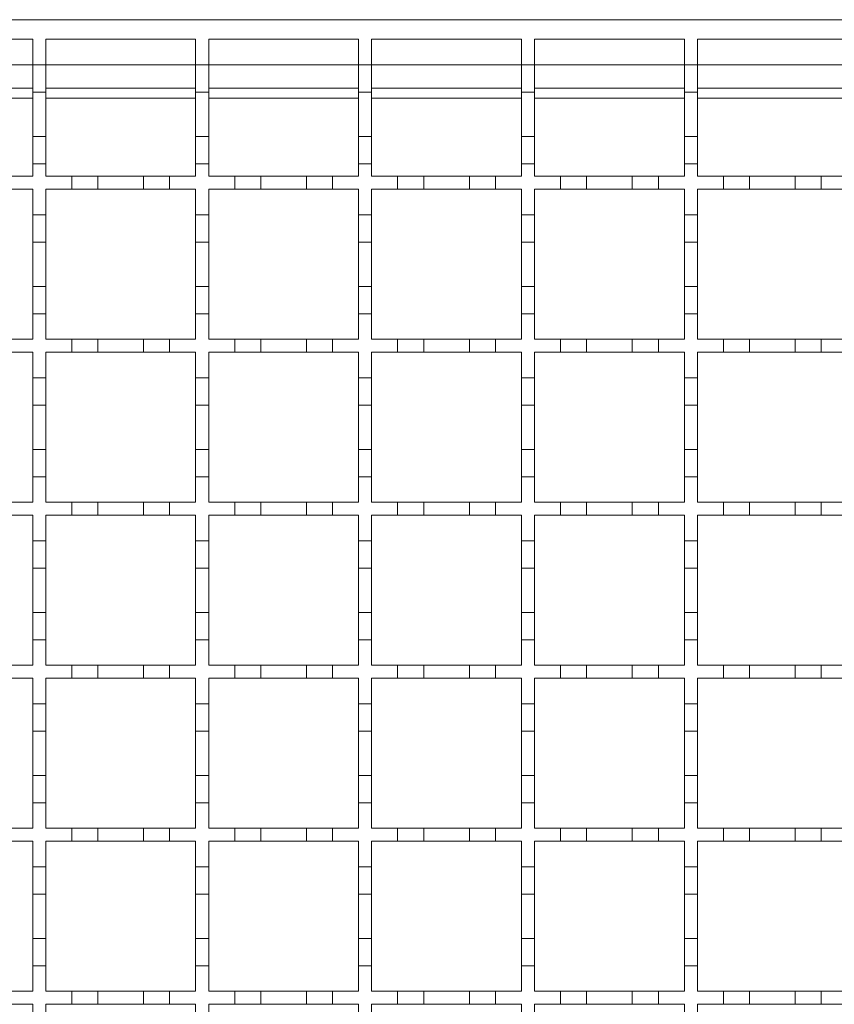
# Model space of a CAD drawing. Units: millimetres. Extents: x 369 to 3878, y 436 to 2193.
# Drawn here: x 1750 to 1875, y 1791 to 1942 of the extents above; entities that cross this region are included whole.
import ezdxf

# ---------------------------------------------------------------- set-up
doc = ezdxf.new("R2010")
doc.units = ezdxf.units.MM
doc.header["$LTSCALE"] = 13
doc.linetypes.add('SLD-Durchgehend', pattern=[0])

msp = doc.modelspace()

# ---------------------------------------------------------------- linework, layer by layer
at = {"color": 7, "linetype": 'SLD-Durchgehend', "lineweight": 18}
for p, q in [((1503.17, 1941.69), (2003.17, 1941.69)), ((1729.17, 1938.69), (1752.17, 1938.69)), ((1752.17, 1938.69), (1752.17, 1934.79)), ((1754.17, 1938.69), (1777.17, 1938.69)), ((1754.17, 1934.79), (1754.17, 1938.69)), ((1777.17, 1938.69), (1777.17, 1934.79)), ((1779.17, 1938.69), (1802.17, 1938.69)), ((1779.17, 1934.79), (1779.17, 1938.69)), ((1802.17, 1938.69), (1802.17, 1934.79)), ((1804.17, 1938.69), (1827.17, 1938.69)), ((1804.17, 1934.79), (1804.17, 1938.69)), ((1827.17, 1938.69), (1827.17, 1934.79)), ((1829.17, 1938.69), (1852.17, 1938.69)), ((1829.17, 1934.79), (1829.17, 1938.69)), ((1852.17, 1938.69), (1852.17, 1934.79)), ((1854.17, 1938.69), (1877.17, 1938.69)), ((1854.17, 1934.79), (1854.17, 1938.69)), ((1752.17, 1934.79), (1754.17, 1934.79)), ((1752.17, 1930.59), (1752.17, 1934.79)), ((1754.17, 1934.79), (1754.17, 1930.59)), ((1777.17, 1934.79), (1779.17, 1934.79)), ((1777.17, 1930.59), (1777.17, 1934.79)), ((1779.17, 1934.79), (1779.17, 1930.59)), ((1802.17, 1934.79), (1804.17, 1934.79)), ((1802.17, 1930.59), (1802.17, 1934.79)), ((1804.17, 1934.79), (1804.17, 1930.59)), ((1827.17, 1934.79), (1829.17, 1934.79)), ((1827.17, 1930.59), (1827.17, 1934.79)), ((1829.17, 1934.79), (1829.17, 1930.59)), ((1852.17, 1934.79), (1854.17, 1934.79)), ((1852.17, 1930.59), (1852.17, 1934.79)), ((1854.17, 1934.79), (1854.17, 1930.59)), ((1729.17, 1931.19), (1752.17, 1931.19)), ((1754.17, 1930.59), (1752.17, 1930.59)), ((1752.17, 1930.59), (1752.17, 1923.79)), ((1754.17, 1931.19), (1777.17, 1931.19)), ((1754.17, 1923.79), (1754.17, 1930.59)), ((1779.17, 1930.59), (1777.17, 1930.59)), ((1777.17, 1930.59), (1777.17, 1923.79)), ((1779.17, 1931.19), (1802.17, 1931.19)), ((1779.17, 1923.79), (1779.17, 1930.59)), ((1804.17, 1930.59), (1802.17, 1930.59)), ((1802.17, 1930.59), (1802.17, 1923.79)), ((1804.17, 1931.19), (1827.17, 1931.19)), ((1804.17, 1923.79), (1804.17, 1930.59)), ((1829.17, 1930.59), (1827.17, 1930.59)), ((1827.17, 1930.59), (1827.17, 1923.79)), ((1829.17, 1931.19), (1852.17, 1931.19)), ((1829.17, 1923.79), (1829.17, 1930.59)), ((1854.17, 1930.59), (1852.17, 1930.59)), ((1852.17, 1930.59), (1852.17, 1923.79)), ((1854.17, 1931.19), (1877.17, 1931.19)), ((1854.17, 1923.79), (1854.17, 1930.59)), ((1752.17, 1923.79), (1754.17, 1923.79)), ((1752.17, 1919.59), (1752.17, 1923.79)), ((1754.17, 1923.79), (1754.17, 1919.59)), ((1777.17, 1923.79), (1779.17, 1923.79)), ((1777.17, 1919.59), (1777.17, 1923.79)), ((1779.17, 1923.79), (1779.17, 1919.59)), ((1802.17, 1923.79), (1804.17, 1923.79)), ((1802.17, 1919.59), (1802.17, 1923.79)), ((1804.17, 1923.79), (1804.17, 1919.59)), ((1827.17, 1923.79), (1829.17, 1923.79)), ((1827.17, 1919.59), (1827.17, 1923.79)), ((1829.17, 1923.79), (1829.17, 1919.59)), ((1852.17, 1923.79), (1854.17, 1923.79)), ((1852.17, 1919.59), (1852.17, 1923.79)), ((1854.17, 1923.79), (1854.17, 1919.59)), ((1752.17, 1919.59), (1752.17, 1917.69)), ((1754.17, 1919.59), (1752.17, 1919.59)), ((1754.17, 1917.69), (1754.17, 1919.59)), ((1779.17, 1919.59), (1777.17, 1919.59)), ((1777.17, 1919.59), (1777.17, 1917.69)), ((1779.17, 1917.69), (1779.17, 1919.59)), ((1804.17, 1919.59), (1802.17, 1919.59)), ((1802.17, 1919.59), (1802.17, 1917.69)), ((1804.17, 1917.69), (1804.17, 1919.59)), ((1829.17, 1919.59), (1827.17, 1919.59)), ((1827.17, 1919.59), (1827.17, 1917.69)), ((1829.17, 1917.69), (1829.17, 1919.59)), ((1854.17, 1919.59), (1852.17, 1919.59)), ((1852.17, 1919.59), (1852.17, 1917.69)), ((1854.17, 1917.69), (1854.17, 1919.59)), ((1748.17, 1917.69), (1752.17, 1917.69)), ((1754.17, 1917.69), (1758.17, 1917.69)), ((1758.17, 1915.69), (1758.17, 1917.69)), ((1758.17, 1917.69), (1762.17, 1917.69)), ((1762.17, 1917.69), (1762.17, 1915.69)), ((1762.17, 1917.69), (1769.17, 1917.69)), ((1769.17, 1917.69), (1773.17, 1917.69)), ((1769.17, 1915.69), (1769.17, 1917.69)), ((1773.17, 1917.69), (1773.17, 1915.69)), ((1773.17, 1917.69), (1777.17, 1917.69)), ((1779.17, 1917.69), (1783.17, 1917.69)), ((1783.17, 1917.69), (1787.17, 1917.69)), ((1783.17, 1915.69), (1783.17, 1917.69)), ((1787.17, 1917.69), (1787.17, 1915.69)), ((1787.17, 1917.69), (1794.17, 1917.69)), ((1794.17, 1917.69), (1798.17, 1917.69)), ((1794.17, 1915.69), (1794.17, 1917.69)), ((1798.17, 1917.69), (1798.17, 1915.69)), ((1798.17, 1917.69), (1802.17, 1917.69)), ((1804.17, 1917.69), (1808.17, 1917.69)), ((1808.17, 1917.69), (1812.17, 1917.69)), ((1808.17, 1915.69), (1808.17, 1917.69)), ((1812.17, 1917.69), (1812.17, 1915.69)), ((1812.17, 1917.69), (1819.17, 1917.69)), ((1819.17, 1917.69), (1823.17, 1917.69)), ((1819.17, 1915.69), (1819.17, 1917.69)), ((1823.17, 1917.69), (1823.17, 1915.69)), ((1823.17, 1917.69), (1827.17, 1917.69)), ((1829.17, 1917.69), (1833.17, 1917.69)), ((1833.17, 1917.69), (1837.17, 1917.69)), ((1833.17, 1915.69), (1833.17, 1917.69)), ((1837.17, 1917.69), (1837.17, 1915.69)), ((1837.17, 1917.69), (1844.17, 1917.69)), ((1844.17, 1917.69), (1848.17, 1917.69)), ((1844.17, 1915.69), (1844.17, 1917.69)), ((1848.17, 1917.69), (1848.17, 1915.69)), ((1848.17, 1917.69), (1852.17, 1917.69)), ((1854.17, 1917.69), (1858.17, 1917.69)), ((1858.17, 1917.69), (1862.17, 1917.69)), ((1858.17, 1915.69), (1858.17, 1917.69)), ((1862.17, 1917.69), (1862.17, 1915.69)), ((1862.17, 1917.69), (1869.17, 1917.69)), ((1869.17, 1915.69), (1869.17, 1917.69)), ((1869.17, 1917.69), (1873.17, 1917.69)), ((1873.17, 1917.69), (1873.17, 1915.69)), ((1873.17, 1917.69), (1877.17, 1917.69)), ((1752.17, 1915.69), (1748.17, 1915.69)), ((1752.17, 1915.69), (1752.17, 1911.79)), ((1754.17, 1911.79), (1754.17, 1915.69)), ((1758.17, 1915.69), (1754.17, 1915.69)), ((1762.17, 1915.69), (1758.17, 1915.69)), ((1769.17, 1915.69), (1762.17, 1915.69)), ((1773.17, 1915.69), (1769.17, 1915.69)), ((1777.17, 1915.69), (1773.17, 1915.69)), ((1777.17, 1915.69), (1777.17, 1911.79)), ((1779.17, 1911.79), (1779.17, 1915.69)), ((1783.17, 1915.69), (1779.17, 1915.69)), ((1787.17, 1915.69), (1783.17, 1915.69)), ((1794.17, 1915.69), (1787.17, 1915.69)), ((1798.17, 1915.69), (1794.17, 1915.69)), ((1802.17, 1915.69), (1798.17, 1915.69)), ((1802.17, 1915.69), (1802.17, 1911.79)), ((1804.17, 1911.79), (1804.17, 1915.69)), ((1808.17, 1915.69), (1804.17, 1915.69)), ((1812.17, 1915.69), (1808.17, 1915.69)), ((1819.17, 1915.69), (1812.17, 1915.69)), ((1823.17, 1915.69), (1819.17, 1915.69)), ((1827.17, 1915.69), (1823.17, 1915.69)), ((1827.17, 1915.69), (1827.17, 1911.79)), ((1829.17, 1911.79), (1829.17, 1915.69)), ((1833.17, 1915.69), (1829.17, 1915.69)), ((1837.17, 1915.69), (1833.17, 1915.69)), ((1844.17, 1915.69), (1837.17, 1915.69)), ((1848.17, 1915.69), (1844.17, 1915.69)), ((1852.17, 1915.69), (1848.17, 1915.69)), ((1852.17, 1915.69), (1852.17, 1911.79)), ((1854.17, 1911.79), (1854.17, 1915.69)), ((1858.17, 1915.69), (1854.17, 1915.69)), ((1862.17, 1915.69), (1858.17, 1915.69)), ((1869.17, 1915.69), (1862.17, 1915.69)), ((1873.17, 1915.69), (1869.17, 1915.69)), ((1877.17, 1915.69), (1873.17, 1915.69)), ((1752.17, 1911.79), (1754.17, 1911.79)), ((1752.17, 1907.59), (1752.17, 1911.79)), ((1754.17, 1911.79), (1754.17, 1907.59)), ((1777.17, 1911.79), (1779.17, 1911.79)), ((1777.17, 1907.59), (1777.17, 1911.79)), ((1779.17, 1911.79), (1779.17, 1907.59)), ((1802.17, 1911.79), (1804.17, 1911.79)), ((1802.17, 1907.59), (1802.17, 1911.79)), ((1804.17, 1911.79), (1804.17, 1907.59)), ((1827.17, 1911.79), (1829.17, 1911.79)), ((1827.17, 1907.59), (1827.17, 1911.79)), ((1829.17, 1911.79), (1829.17, 1907.59)), ((1852.17, 1911.79), (1854.17, 1911.79)), ((1852.17, 1907.59), (1852.17, 1911.79)), ((1854.17, 1911.79), (1854.17, 1907.59)), ((1754.17, 1907.59), (1752.17, 1907.59)), ((1752.17, 1907.59), (1752.17, 1900.79)), ((1754.17, 1900.79), (1754.17, 1907.59)), ((1779.17, 1907.59), (1777.17, 1907.59)), ((1777.17, 1907.59), (1777.17, 1900.79)), ((1779.17, 1900.79), (1779.17, 1907.59)), ((1804.17, 1907.59), (1802.17, 1907.59)), ((1802.17, 1907.59), (1802.17, 1900.79)), ((1804.17, 1900.79), (1804.17, 1907.59)), ((1829.17, 1907.59), (1827.17, 1907.59)), ((1827.17, 1907.59), (1827.17, 1900.79)), ((1829.17, 1900.79), (1829.17, 1907.59)), ((1854.17, 1907.59), (1852.17, 1907.59)), ((1852.17, 1907.59), (1852.17, 1900.79)), ((1854.17, 1900.79), (1854.17, 1907.59)), ((1752.17, 1900.79), (1754.17, 1900.79)), ((1752.17, 1896.59), (1752.17, 1900.79)), ((1754.17, 1900.79), (1754.17, 1896.59)), ((1777.17, 1900.79), (1779.17, 1900.79)), ((1777.17, 1896.59), (1777.17, 1900.79)), ((1779.17, 1900.79), (1779.17, 1896.59)), ((1802.17, 1900.79), (1804.17, 1900.79)), ((1802.17, 1896.59), (1802.17, 1900.79)), ((1804.17, 1900.79), (1804.17, 1896.59)), ((1827.17, 1900.79), (1829.17, 1900.79)), ((1827.17, 1896.59), (1827.17, 1900.79)), ((1829.17, 1900.79), (1829.17, 1896.59)), ((1852.17, 1900.79), (1854.17, 1900.79)), ((1852.17, 1896.59), (1852.17, 1900.79)), ((1854.17, 1900.79), (1854.17, 1896.59)), ((1752.17, 1896.59), (1752.17, 1892.69)), ((1754.17, 1896.59), (1752.17, 1896.59)), ((1754.17, 1892.69), (1754.17, 1896.59)), ((1777.17, 1896.59), (1777.17, 1892.69)), ((1779.17, 1896.59), (1777.17, 1896.59)), ((1779.17, 1892.69), (1779.17, 1896.59)), ((1802.17, 1896.59), (1802.17, 1892.69)), ((1804.17, 1896.59), (1802.17, 1896.59)), ((1804.17, 1892.69), (1804.17, 1896.59)), ((1827.17, 1896.59), (1827.17, 1892.69)), ((1829.17, 1896.59), (1827.17, 1896.59)), ((1829.17, 1892.69), (1829.17, 1896.59)), ((1852.17, 1896.59), (1852.17, 1892.69)), ((1854.17, 1896.59), (1852.17, 1896.59)), ((1854.17, 1892.69), (1854.17, 1896.59)), ((1748.17, 1892.69), (1752.17, 1892.69)), ((1754.17, 1892.69), (1758.17, 1892.69)), ((1758.17, 1890.69), (1758.17, 1892.69)), ((1758.17, 1892.69), (1762.17, 1892.69)), ((1762.17, 1892.69), (1762.17, 1890.69)), ((1762.17, 1892.69), (1769.17, 1892.69)), ((1769.17, 1892.69), (1773.17, 1892.69)), ((1769.17, 1890.69), (1769.17, 1892.69)), ((1773.17, 1892.69), (1773.17, 1890.69)), ((1773.17, 1892.69), (1777.17, 1892.69)), ((1779.17, 1892.69), (1783.17, 1892.69)), ((1783.17, 1892.69), (1787.17, 1892.69)), ((1783.17, 1890.69), (1783.17, 1892.69)), ((1787.17, 1892.69), (1787.17, 1890.69)), ((1787.17, 1892.69), (1794.17, 1892.69)), ((1794.17, 1892.69), (1798.17, 1892.69)), ((1794.17, 1890.69), (1794.17, 1892.69)), ((1798.17, 1892.69), (1798.17, 1890.69)), ((1798.17, 1892.69), (1802.17, 1892.69)), ((1804.17, 1892.69), (1808.17, 1892.69)), ((1808.17, 1892.69), (1812.17, 1892.69)), ((1808.17, 1890.69), (1808.17, 1892.69)), ((1812.17, 1892.69), (1812.17, 1890.69)), ((1812.17, 1892.69), (1819.17, 1892.69)), ((1819.17, 1892.69), (1823.17, 1892.69)), ((1819.17, 1890.69), (1819.17, 1892.69)), ((1823.17, 1892.69), (1823.17, 1890.69)), ((1823.17, 1892.69), (1827.17, 1892.69)), ((1829.17, 1892.69), (1833.17, 1892.69)), ((1833.17, 1892.69), (1837.17, 1892.69)), ((1833.17, 1890.69), (1833.17, 1892.69)), ((1837.17, 1892.69), (1837.17, 1890.69)), ((1837.17, 1892.69), (1844.17, 1892.69)), ((1844.17, 1892.69), (1848.17, 1892.69)), ((1844.17, 1890.69), (1844.17, 1892.69)), ((1848.17, 1892.69), (1848.17, 1890.69)), ((1848.17, 1892.69), (1852.17, 1892.69)), ((1854.17, 1892.69), (1858.17, 1892.69)), ((1858.17, 1892.69), (1862.17, 1892.69)), ((1858.17, 1890.69), (1858.17, 1892.69)), ((1862.17, 1892.69), (1862.17, 1890.69)), ((1862.17, 1892.69), (1869.17, 1892.69)), ((1869.17, 1890.69), (1869.17, 1892.69)), ((1869.17, 1892.69), (1873.17, 1892.69)), ((1873.17, 1892.69), (1873.17, 1890.69)), ((1873.17, 1892.69), (1877.17, 1892.69)), ((1752.17, 1890.69), (1748.17, 1890.69)), ((1752.17, 1890.69), (1752.17, 1886.79)), ((1754.17, 1886.79), (1754.17, 1890.69)), ((1758.17, 1890.69), (1754.17, 1890.69)), ((1762.17, 1890.69), (1758.17, 1890.69)), ((1769.17, 1890.69), (1762.17, 1890.69)), ((1773.17, 1890.69), (1769.17, 1890.69)), ((1777.17, 1890.69), (1773.17, 1890.69)), ((1777.17, 1890.69), (1777.17, 1886.79)), ((1779.17, 1886.79), (1779.17, 1890.69)), ((1783.17, 1890.69), (1779.17, 1890.69)), ((1787.17, 1890.69), (1783.17, 1890.69)), ((1794.17, 1890.69), (1787.17, 1890.69)), ((1798.17, 1890.69), (1794.17, 1890.69)), ((1802.17, 1890.69), (1798.17, 1890.69)), ((1802.17, 1890.69), (1802.17, 1886.79)), ((1804.17, 1886.79), (1804.17, 1890.69)), ((1808.17, 1890.69), (1804.17, 1890.69)), ((1812.17, 1890.69), (1808.17, 1890.69)), ((1819.17, 1890.69), (1812.17, 1890.69)), ((1823.17, 1890.69), (1819.17, 1890.69)), ((1827.17, 1890.69), (1823.17, 1890.69)), ((1827.17, 1890.69), (1827.17, 1886.79)), ((1829.17, 1886.79), (1829.17, 1890.69)), ((1833.17, 1890.69), (1829.17, 1890.69)), ((1837.17, 1890.69), (1833.17, 1890.69)), ((1844.17, 1890.69), (1837.17, 1890.69)), ((1848.17, 1890.69), (1844.17, 1890.69)), ((1852.17, 1890.69), (1848.17, 1890.69)), ((1852.17, 1890.69), (1852.17, 1886.79)), ((1854.17, 1886.79), (1854.17, 1890.69)), ((1858.17, 1890.69), (1854.17, 1890.69)), ((1862.17, 1890.69), (1858.17, 1890.69)), ((1869.17, 1890.69), (1862.17, 1890.69)), ((1873.17, 1890.69), (1869.17, 1890.69)), ((1877.17, 1890.69), (1873.17, 1890.69)), ((1752.17, 1886.79), (1754.17, 1886.79)), ((1752.17, 1882.59), (1752.17, 1886.79)), ((1754.17, 1886.79), (1754.17, 1882.59)), ((1777.17, 1886.79), (1779.17, 1886.79)), ((1777.17, 1882.59), (1777.17, 1886.79)), ((1779.17, 1886.79), (1779.17, 1882.59)), ((1802.17, 1886.79), (1804.17, 1886.79)), ((1802.17, 1882.59), (1802.17, 1886.79)), ((1804.17, 1886.79), (1804.17, 1882.59)), ((1827.17, 1886.79), (1829.17, 1886.79)), ((1827.17, 1882.59), (1827.17, 1886.79)), ((1829.17, 1886.79), (1829.17, 1882.59)), ((1852.17, 1886.79), (1854.17, 1886.79)), ((1852.17, 1882.59), (1852.17, 1886.79)), ((1854.17, 1886.79), (1854.17, 1882.59)), ((1752.17, 1882.59), (1752.17, 1875.79)), ((1754.17, 1882.59), (1752.17, 1882.59)), ((1754.17, 1875.79), (1754.17, 1882.59)), ((1779.17, 1882.59), (1777.17, 1882.59)), ((1777.17, 1882.59), (1777.17, 1875.79)), ((1779.17, 1875.79), (1779.17, 1882.59)), ((1804.17, 1882.59), (1802.17, 1882.59)), ((1802.17, 1882.59), (1802.17, 1875.79)), ((1804.17, 1875.79), (1804.17, 1882.59)), ((1829.17, 1882.59), (1827.17, 1882.59)), ((1827.17, 1882.59), (1827.17, 1875.79)), ((1829.17, 1875.79), (1829.17, 1882.59)), ((1854.17, 1882.59), (1852.17, 1882.59)), ((1852.17, 1882.59), (1852.17, 1875.79)), ((1854.17, 1875.79), (1854.17, 1882.59)), ((1752.17, 1875.79), (1754.17, 1875.79)), ((1752.17, 1871.59), (1752.17, 1875.79)), ((1754.17, 1875.79), (1754.17, 1871.59)), ((1777.17, 1875.79), (1779.17, 1875.79)), ((1777.17, 1871.59), (1777.17, 1875.79)), ((1779.17, 1875.79), (1779.17, 1871.59)), ((1802.17, 1875.79), (1804.17, 1875.79)), ((1802.17, 1871.59), (1802.17, 1875.79)), ((1804.17, 1875.79), (1804.17, 1871.59)), ((1827.17, 1875.79), (1829.17, 1875.79)), ((1827.17, 1871.59), (1827.17, 1875.79)), ((1829.17, 1875.79), (1829.17, 1871.59)), ((1852.17, 1875.79), (1854.17, 1875.79)), ((1852.17, 1871.59), (1852.17, 1875.79)), ((1854.17, 1875.79), (1854.17, 1871.59)), ((1752.17, 1871.59), (1752.17, 1867.69)), ((1754.17, 1871.59), (1752.17, 1871.59)), ((1754.17, 1867.69), (1754.17, 1871.59)), ((1777.17, 1871.59), (1777.17, 1867.69)), ((1779.17, 1871.59), (1777.17, 1871.59)), ((1779.17, 1867.69), (1779.17, 1871.59)), ((1802.17, 1871.59), (1802.17, 1867.69)), ((1804.17, 1871.59), (1802.17, 1871.59)), ((1804.17, 1867.69), (1804.17, 1871.59)), ((1827.17, 1871.59), (1827.17, 1867.69)), ((1829.17, 1871.59), (1827.17, 1871.59)), ((1829.17, 1867.69), (1829.17, 1871.59)), ((1852.17, 1871.59), (1852.17, 1867.69)), ((1854.17, 1871.59), (1852.17, 1871.59)), ((1854.17, 1867.69), (1854.17, 1871.59)), ((1748.17, 1867.69), (1752.17, 1867.69)), ((1754.17, 1867.69), (1758.17, 1867.69)), ((1758.17, 1865.69), (1758.17, 1867.69)), ((1758.17, 1867.69), (1762.17, 1867.69)), ((1762.17, 1867.69), (1762.17, 1865.69)), ((1762.17, 1867.69), (1769.17, 1867.69)), ((1769.17, 1867.69), (1773.17, 1867.69)), ((1769.17, 1865.69), (1769.17, 1867.69)), ((1773.17, 1867.69), (1773.17, 1865.69)), ((1773.17, 1867.69), (1777.17, 1867.69)), ((1779.17, 1867.69), (1783.17, 1867.69)), ((1783.17, 1867.69), (1787.17, 1867.69)), ((1783.17, 1865.69), (1783.17, 1867.69)), ((1787.17, 1867.69), (1787.17, 1865.69)), ((1787.17, 1867.69), (1794.17, 1867.69)), ((1794.17, 1867.69), (1798.17, 1867.69)), ((1794.17, 1865.69), (1794.17, 1867.69)), ((1798.17, 1867.69), (1798.17, 1865.69)), ((1798.17, 1867.69), (1802.17, 1867.69)), ((1804.17, 1867.69), (1808.17, 1867.69)), ((1808.17, 1867.69), (1812.17, 1867.69)), ((1808.17, 1865.69), (1808.17, 1867.69)), ((1812.17, 1867.69), (1812.17, 1865.69)), ((1812.17, 1867.69), (1819.17, 1867.69)), ((1819.17, 1867.69), (1823.17, 1867.69)), ((1819.17, 1865.69), (1819.17, 1867.69)), ((1823.17, 1867.69), (1823.17, 1865.69)), ((1823.17, 1867.69), (1827.17, 1867.69)), ((1829.17, 1867.69), (1833.17, 1867.69)), ((1833.17, 1867.69), (1837.17, 1867.69)), ((1833.17, 1865.69), (1833.17, 1867.69)), ((1837.17, 1867.69), (1837.17, 1865.69)), ((1837.17, 1867.69), (1844.17, 1867.69)), ((1844.17, 1867.69), (1848.17, 1867.69)), ((1844.17, 1865.69), (1844.17, 1867.69)), ((1848.17, 1867.69), (1848.17, 1865.69)), ((1848.17, 1867.69), (1852.17, 1867.69)), ((1854.17, 1867.69), (1858.17, 1867.69)), ((1858.17, 1867.69), (1862.17, 1867.69)), ((1858.17, 1865.69), (1858.17, 1867.69)), ((1862.17, 1867.69), (1862.17, 1865.69)), ((1862.17, 1867.69), (1869.17, 1867.69)), ((1869.17, 1865.69), (1869.17, 1867.69)), ((1869.17, 1867.69), (1873.17, 1867.69)), ((1873.17, 1867.69), (1873.17, 1865.69)), ((1873.17, 1867.69), (1877.17, 1867.69)), ((1752.17, 1865.69), (1748.17, 1865.69)), ((1752.17, 1865.69), (1752.17, 1861.79)), ((1754.17, 1861.79), (1754.17, 1865.69)), ((1758.17, 1865.69), (1754.17, 1865.69)), ((1762.17, 1865.69), (1758.17, 1865.69)), ((1769.17, 1865.69), (1762.17, 1865.69)), ((1773.17, 1865.69), (1769.17, 1865.69)), ((1777.17, 1865.69), (1773.17, 1865.69)), ((1777.17, 1865.69), (1777.17, 1861.79)), ((1779.17, 1861.79), (1779.17, 1865.69)), ((1783.17, 1865.69), (1779.17, 1865.69)), ((1787.17, 1865.69), (1783.17, 1865.69)), ((1794.17, 1865.69), (1787.17, 1865.69)), ((1798.17, 1865.69), (1794.17, 1865.69)), ((1802.17, 1865.69), (1798.17, 1865.69)), ((1802.17, 1865.69), (1802.17, 1861.79)), ((1804.17, 1861.79), (1804.17, 1865.69)), ((1808.17, 1865.69), (1804.17, 1865.69)), ((1812.17, 1865.69), (1808.17, 1865.69)), ((1819.17, 1865.69), (1812.17, 1865.69)), ((1823.17, 1865.69), (1819.17, 1865.69)), ((1827.17, 1865.69), (1823.17, 1865.69)), ((1827.17, 1865.69), (1827.17, 1861.79)), ((1829.17, 1861.79), (1829.17, 1865.69)), ((1833.17, 1865.69), (1829.17, 1865.69)), ((1837.17, 1865.69), (1833.17, 1865.69)), ((1844.17, 1865.69), (1837.17, 1865.69)), ((1848.17, 1865.69), (1844.17, 1865.69)), ((1852.17, 1865.69), (1848.17, 1865.69)), ((1852.17, 1865.69), (1852.17, 1861.79)), ((1854.17, 1861.79), (1854.17, 1865.69)), ((1858.17, 1865.69), (1854.17, 1865.69)), ((1862.17, 1865.69), (1858.17, 1865.69)), ((1869.17, 1865.69), (1862.17, 1865.69)), ((1873.17, 1865.69), (1869.17, 1865.69)), ((1877.17, 1865.69), (1873.17, 1865.69)), ((1752.17, 1861.79), (1754.17, 1861.79)), ((1752.17, 1857.59), (1752.17, 1861.79)), ((1754.17, 1861.79), (1754.17, 1857.59)), ((1777.17, 1861.79), (1779.17, 1861.79)), ((1777.17, 1857.59), (1777.17, 1861.79)), ((1779.17, 1861.79), (1779.17, 1857.59)), ((1802.17, 1861.79), (1804.17, 1861.79)), ((1802.17, 1857.59), (1802.17, 1861.79)), ((1804.17, 1861.79), (1804.17, 1857.59)), ((1827.17, 1861.79), (1829.17, 1861.79)), ((1827.17, 1857.59), (1827.17, 1861.79)), ((1829.17, 1861.79), (1829.17, 1857.59)), ((1852.17, 1861.79), (1854.17, 1861.79)), ((1852.17, 1857.59), (1852.17, 1861.79)), ((1854.17, 1861.79), (1854.17, 1857.59)), ((1754.17, 1857.59), (1752.17, 1857.59)), ((1752.17, 1857.59), (1752.17, 1850.79)), ((1754.17, 1850.79), (1754.17, 1857.59)), ((1779.17, 1857.59), (1777.17, 1857.59)), ((1777.17, 1857.59), (1777.17, 1850.79)), ((1779.17, 1850.79), (1779.17, 1857.59)), ((1804.17, 1857.59), (1802.17, 1857.59)), ((1802.17, 1857.59), (1802.17, 1850.79)), ((1804.17, 1850.79), (1804.17, 1857.59)), ((1829.17, 1857.59), (1827.17, 1857.59)), ((1827.17, 1857.59), (1827.17, 1850.79)), ((1829.17, 1850.79), (1829.17, 1857.59)), ((1854.17, 1857.59), (1852.17, 1857.59)), ((1852.17, 1857.59), (1852.17, 1850.79)), ((1854.17, 1850.79), (1854.17, 1857.59)), ((1752.17, 1850.79), (1754.17, 1850.79)), ((1752.17, 1846.59), (1752.17, 1850.79)), ((1754.17, 1850.79), (1754.17, 1846.59)), ((1777.17, 1850.79), (1779.17, 1850.79)), ((1777.17, 1846.59), (1777.17, 1850.79)), ((1779.17, 1850.79), (1779.17, 1846.59)), ((1802.17, 1850.79), (1804.17, 1850.79)), ((1802.17, 1846.59), (1802.17, 1850.79)), ((1804.17, 1850.79), (1804.17, 1846.59)), ((1827.17, 1850.79), (1829.17, 1850.79)), ((1827.17, 1846.59), (1827.17, 1850.79)), ((1829.17, 1850.79), (1829.17, 1846.59)), ((1852.17, 1850.79), (1854.17, 1850.79)), ((1852.17, 1846.59), (1852.17, 1850.79)), ((1854.17, 1850.79), (1854.17, 1846.59)), ((1752.17, 1846.59), (1752.17, 1842.69)), ((1754.17, 1846.59), (1752.17, 1846.59)), ((1754.17, 1842.69), (1754.17, 1846.59)), ((1777.17, 1846.59), (1777.17, 1842.69)), ((1779.17, 1846.59), (1777.17, 1846.59)), ((1779.17, 1842.69), (1779.17, 1846.59)), ((1802.17, 1846.59), (1802.17, 1842.69)), ((1804.17, 1846.59), (1802.17, 1846.59)), ((1804.17, 1842.69), (1804.17, 1846.59)), ((1827.17, 1846.59), (1827.17, 1842.69)), ((1829.17, 1846.59), (1827.17, 1846.59)), ((1829.17, 1842.69), (1829.17, 1846.59)), ((1852.17, 1846.59), (1852.17, 1842.69)), ((1854.17, 1846.59), (1852.17, 1846.59)), ((1854.17, 1842.69), (1854.17, 1846.59)), ((1748.17, 1842.69), (1752.17, 1842.69)), ((1754.17, 1842.69), (1758.17, 1842.69)), ((1758.17, 1840.69), (1758.17, 1842.69)), ((1758.17, 1842.69), (1762.17, 1842.69)), ((1762.17, 1842.69), (1762.17, 1840.69)), ((1762.17, 1842.69), (1769.17, 1842.69)), ((1769.17, 1842.69), (1773.17, 1842.69)), ((1769.17, 1840.69), (1769.17, 1842.69)), ((1773.17, 1842.69), (1773.17, 1840.69)), ((1773.17, 1842.69), (1777.17, 1842.69)), ((1779.17, 1842.69), (1783.17, 1842.69)), ((1783.17, 1842.69), (1787.17, 1842.69)), ((1783.17, 1840.69), (1783.17, 1842.69)), ((1787.17, 1842.69), (1787.17, 1840.69)), ((1787.17, 1842.69), (1794.17, 1842.69)), ((1794.17, 1842.69), (1798.17, 1842.69)), ((1794.17, 1840.69), (1794.17, 1842.69)), ((1798.17, 1842.69), (1798.17, 1840.69)), ((1798.17, 1842.69), (1802.17, 1842.69)), ((1804.17, 1842.69), (1808.17, 1842.69)), ((1808.17, 1842.69), (1812.17, 1842.69)), ((1808.17, 1840.69), (1808.17, 1842.69)), ((1812.17, 1842.69), (1812.17, 1840.69)), ((1812.17, 1842.69), (1819.17, 1842.69)), ((1819.17, 1842.69), (1823.17, 1842.69)), ((1819.17, 1840.69), (1819.17, 1842.69)), ((1823.17, 1842.69), (1823.17, 1840.69)), ((1823.17, 1842.69), (1827.17, 1842.69)), ((1829.17, 1842.69), (1833.17, 1842.69)), ((1833.17, 1842.69), (1837.17, 1842.69)), ((1833.17, 1840.69), (1833.17, 1842.69)), ((1837.17, 1842.69), (1837.17, 1840.69)), ((1837.17, 1842.69), (1844.17, 1842.69)), ((1844.17, 1842.69), (1848.17, 1842.69)), ((1844.17, 1840.69), (1844.17, 1842.69)), ((1848.17, 1842.69), (1848.17, 1840.69)), ((1848.17, 1842.69), (1852.17, 1842.69)), ((1854.17, 1842.69), (1858.17, 1842.69)), ((1858.17, 1842.69), (1862.17, 1842.69)), ((1858.17, 1840.69), (1858.17, 1842.69)), ((1862.17, 1842.69), (1862.17, 1840.69)), ((1862.17, 1842.69), (1869.17, 1842.69)), ((1869.17, 1840.69), (1869.17, 1842.69)), ((1869.17, 1842.69), (1873.17, 1842.69)), ((1873.17, 1842.69), (1873.17, 1840.69)), ((1873.17, 1842.69), (1877.17, 1842.69)), ((1752.17, 1840.69), (1748.17, 1840.69)), ((1752.17, 1840.69), (1752.17, 1836.79)), ((1754.17, 1836.79), (1754.17, 1840.69)), ((1758.17, 1840.69), (1754.17, 1840.69)), ((1762.17, 1840.69), (1758.17, 1840.69)), ((1769.17, 1840.69), (1762.17, 1840.69)), ((1773.17, 1840.69), (1769.17, 1840.69)), ((1777.17, 1840.69), (1773.17, 1840.69)), ((1777.17, 1840.69), (1777.17, 1836.79)), ((1779.17, 1836.79), (1779.17, 1840.69)), ((1783.17, 1840.69), (1779.17, 1840.69)), ((1787.17, 1840.69), (1783.17, 1840.69)), ((1794.17, 1840.69), (1787.17, 1840.69)), ((1798.17, 1840.69), (1794.17, 1840.69)), ((1802.17, 1840.69), (1798.17, 1840.69)), ((1802.17, 1840.69), (1802.17, 1836.79)), ((1804.17, 1836.79), (1804.17, 1840.69)), ((1808.17, 1840.69), (1804.17, 1840.69)), ((1812.17, 1840.69), (1808.17, 1840.69)), ((1819.17, 1840.69), (1812.17, 1840.69)), ((1823.17, 1840.69), (1819.17, 1840.69)), ((1827.17, 1840.69), (1823.17, 1840.69)), ((1827.17, 1840.69), (1827.17, 1836.79)), ((1829.17, 1836.79), (1829.17, 1840.69)), ((1833.17, 1840.69), (1829.17, 1840.69)), ((1837.17, 1840.69), (1833.17, 1840.69)), ((1844.17, 1840.69), (1837.17, 1840.69)), ((1848.17, 1840.69), (1844.17, 1840.69)), ((1852.17, 1840.69), (1848.17, 1840.69)), ((1852.17, 1840.69), (1852.17, 1836.79)), ((1854.17, 1836.79), (1854.17, 1840.69)), ((1858.17, 1840.69), (1854.17, 1840.69)), ((1862.17, 1840.69), (1858.17, 1840.69)), ((1869.17, 1840.69), (1862.17, 1840.69)), ((1873.17, 1840.69), (1869.17, 1840.69)), ((1877.17, 1840.69), (1873.17, 1840.69)), ((1752.17, 1836.79), (1754.17, 1836.79)), ((1752.17, 1832.59), (1752.17, 1836.79)), ((1754.17, 1836.79), (1754.17, 1832.59)), ((1777.17, 1836.79), (1779.17, 1836.79)), ((1777.17, 1832.59), (1777.17, 1836.79)), ((1779.17, 1836.79), (1779.17, 1832.59)), ((1802.17, 1836.79), (1804.17, 1836.79)), ((1802.17, 1832.59), (1802.17, 1836.79)), ((1804.17, 1836.79), (1804.17, 1832.59)), ((1827.17, 1836.79), (1829.17, 1836.79)), ((1827.17, 1832.59), (1827.17, 1836.79)), ((1829.17, 1836.79), (1829.17, 1832.59)), ((1852.17, 1836.79), (1854.17, 1836.79)), ((1852.17, 1832.59), (1852.17, 1836.79)), ((1854.17, 1836.79), (1854.17, 1832.59)), ((1754.17, 1832.59), (1752.17, 1832.59)), ((1752.17, 1832.59), (1752.17, 1825.79)), ((1754.17, 1825.79), (1754.17, 1832.59)), ((1779.17, 1832.59), (1777.17, 1832.59)), ((1777.17, 1832.59), (1777.17, 1825.79)), ((1779.17, 1825.79), (1779.17, 1832.59)), ((1804.17, 1832.59), (1802.17, 1832.59)), ((1802.17, 1832.59), (1802.17, 1825.79)), ((1804.17, 1825.79), (1804.17, 1832.59)), ((1829.17, 1832.59), (1827.17, 1832.59)), ((1827.17, 1832.59), (1827.17, 1825.79)), ((1829.17, 1825.79), (1829.17, 1832.59)), ((1854.17, 1832.59), (1852.17, 1832.59)), ((1852.17, 1832.59), (1852.17, 1825.79)), ((1854.17, 1825.79), (1854.17, 1832.59)), ((1752.17, 1825.79), (1754.17, 1825.79)), ((1752.17, 1821.59), (1752.17, 1825.79)), ((1754.17, 1825.79), (1754.17, 1821.59)), ((1777.17, 1825.79), (1779.17, 1825.79)), ((1777.17, 1821.59), (1777.17, 1825.79)), ((1779.17, 1825.79), (1779.17, 1821.59)), ((1802.17, 1825.79), (1804.17, 1825.79)), ((1802.17, 1821.59), (1802.17, 1825.79)), ((1804.17, 1825.79), (1804.17, 1821.59)), ((1827.17, 1825.79), (1829.17, 1825.79)), ((1827.17, 1821.59), (1827.17, 1825.79)), ((1829.17, 1825.79), (1829.17, 1821.59)), ((1852.17, 1825.79), (1854.17, 1825.79)), ((1852.17, 1821.59), (1852.17, 1825.79)), ((1854.17, 1825.79), (1854.17, 1821.59)), ((1752.17, 1821.59), (1752.17, 1817.69)), ((1754.17, 1821.59), (1752.17, 1821.59)), ((1754.17, 1817.69), (1754.17, 1821.59)), ((1777.17, 1821.59), (1777.17, 1817.69)), ((1779.17, 1821.59), (1777.17, 1821.59)), ((1779.17, 1817.69), (1779.17, 1821.59)), ((1804.17, 1821.59), (1802.17, 1821.59)), ((1802.17, 1821.59), (1802.17, 1817.69)), ((1804.17, 1817.69), (1804.17, 1821.59)), ((1829.17, 1821.59), (1827.17, 1821.59)), ((1827.17, 1821.59), (1827.17, 1817.69)), ((1829.17, 1817.69), (1829.17, 1821.59)), ((1854.17, 1821.59), (1852.17, 1821.59)), ((1852.17, 1821.59), (1852.17, 1817.69)), ((1854.17, 1817.69), (1854.17, 1821.59)), ((1748.17, 1817.69), (1752.17, 1817.69)), ((1754.17, 1817.69), (1758.17, 1817.69)), ((1758.17, 1815.69), (1758.17, 1817.69)), ((1758.17, 1817.69), (1762.17, 1817.69)), ((1762.17, 1817.69), (1762.17, 1815.69)), ((1762.17, 1817.69), (1769.17, 1817.69)), ((1769.17, 1817.69), (1773.17, 1817.69)), ((1769.17, 1815.69), (1769.17, 1817.69)), ((1773.17, 1817.69), (1773.17, 1815.69)), ((1773.17, 1817.69), (1777.17, 1817.69)), ((1779.17, 1817.69), (1783.17, 1817.69)), ((1783.17, 1817.69), (1787.17, 1817.69)), ((1783.17, 1815.69), (1783.17, 1817.69)), ((1787.17, 1817.69), (1787.17, 1815.69)), ((1787.17, 1817.69), (1794.17, 1817.69)), ((1794.17, 1817.69), (1798.17, 1817.69)), ((1794.17, 1815.69), (1794.17, 1817.69)), ((1798.17, 1817.69), (1798.17, 1815.69)), ((1798.17, 1817.69), (1802.17, 1817.69)), ((1804.17, 1817.69), (1808.17, 1817.69)), ((1808.17, 1817.69), (1812.17, 1817.69)), ((1808.17, 1815.69), (1808.17, 1817.69)), ((1812.17, 1817.69), (1812.17, 1815.69)), ((1812.17, 1817.69), (1819.17, 1817.69)), ((1819.17, 1817.69), (1823.17, 1817.69)), ((1819.17, 1815.69), (1819.17, 1817.69)), ((1823.17, 1817.69), (1823.17, 1815.69)), ((1823.17, 1817.69), (1827.17, 1817.69)), ((1829.17, 1817.69), (1833.17, 1817.69)), ((1833.17, 1817.69), (1837.17, 1817.69)), ((1833.17, 1815.69), (1833.17, 1817.69)), ((1837.17, 1817.69), (1837.17, 1815.69)), ((1837.17, 1817.69), (1844.17, 1817.69)), ((1844.17, 1817.69), (1848.17, 1817.69)), ((1844.17, 1815.69), (1844.17, 1817.69)), ((1848.17, 1817.69), (1848.17, 1815.69)), ((1848.17, 1817.69), (1852.17, 1817.69)), ((1854.17, 1817.69), (1858.17, 1817.69)), ((1858.17, 1817.69), (1862.17, 1817.69)), ((1858.17, 1815.69), (1858.17, 1817.69)), ((1862.17, 1817.69), (1862.17, 1815.69)), ((1862.17, 1817.69), (1869.17, 1817.69)), ((1869.17, 1815.69), (1869.17, 1817.69)), ((1869.17, 1817.69), (1873.17, 1817.69)), ((1873.17, 1817.69), (1873.17, 1815.69)), ((1873.17, 1817.69), (1877.17, 1817.69)), ((1752.17, 1815.69), (1748.17, 1815.69)), ((1752.17, 1815.69), (1752.17, 1811.79)), ((1754.17, 1811.79), (1754.17, 1815.69)), ((1758.17, 1815.69), (1754.17, 1815.69)), ((1762.17, 1815.69), (1758.17, 1815.69)), ((1769.17, 1815.69), (1762.17, 1815.69)), ((1773.17, 1815.69), (1769.17, 1815.69)), ((1777.17, 1815.69), (1773.17, 1815.69)), ((1777.17, 1815.69), (1777.17, 1811.79)), ((1779.17, 1811.79), (1779.17, 1815.69)), ((1783.17, 1815.69), (1779.17, 1815.69)), ((1787.17, 1815.69), (1783.17, 1815.69)), ((1794.17, 1815.69), (1787.17, 1815.69)), ((1798.17, 1815.69), (1794.17, 1815.69)), ((1802.17, 1815.69), (1798.17, 1815.69)), ((1802.17, 1815.69), (1802.17, 1811.79)), ((1804.17, 1811.79), (1804.17, 1815.69)), ((1808.17, 1815.69), (1804.17, 1815.69)), ((1812.17, 1815.69), (1808.17, 1815.69)), ((1819.17, 1815.69), (1812.17, 1815.69)), ((1823.17, 1815.69), (1819.17, 1815.69)), ((1827.17, 1815.69), (1823.17, 1815.69)), ((1827.17, 1815.69), (1827.17, 1811.79)), ((1829.17, 1811.79), (1829.17, 1815.69)), ((1833.17, 1815.69), (1829.17, 1815.69)), ((1837.17, 1815.69), (1833.17, 1815.69)), ((1844.17, 1815.69), (1837.17, 1815.69)), ((1848.17, 1815.69), (1844.17, 1815.69)), ((1852.17, 1815.69), (1848.17, 1815.69)), ((1852.17, 1815.69), (1852.17, 1811.79)), ((1854.17, 1811.79), (1854.17, 1815.69)), ((1858.17, 1815.69), (1854.17, 1815.69)), ((1862.17, 1815.69), (1858.17, 1815.69)), ((1869.17, 1815.69), (1862.17, 1815.69)), ((1873.17, 1815.69), (1869.17, 1815.69)), ((1877.17, 1815.69), (1873.17, 1815.69)), ((1752.17, 1811.79), (1754.17, 1811.79)), ((1752.17, 1807.59), (1752.17, 1811.79)), ((1754.17, 1811.79), (1754.17, 1807.59)), ((1777.17, 1811.79), (1779.17, 1811.79)), ((1777.17, 1807.59), (1777.17, 1811.79)), ((1779.17, 1811.79), (1779.17, 1807.59)), ((1802.17, 1811.79), (1804.17, 1811.79)), ((1802.17, 1807.59), (1802.17, 1811.79)), ((1804.17, 1811.79), (1804.17, 1807.59)), ((1827.17, 1811.79), (1829.17, 1811.79)), ((1827.17, 1807.59), (1827.17, 1811.79)), ((1829.17, 1811.79), (1829.17, 1807.59)), ((1852.17, 1811.79), (1854.17, 1811.79)), ((1852.17, 1807.59), (1852.17, 1811.79)), ((1854.17, 1811.79), (1854.17, 1807.59)), ((1754.17, 1807.59), (1752.17, 1807.59)), ((1752.17, 1807.59), (1752.17, 1800.79)), ((1754.17, 1800.79), (1754.17, 1807.59)), ((1777.17, 1807.59), (1777.17, 1800.79)), ((1779.17, 1807.59), (1777.17, 1807.59)), ((1779.17, 1800.79), (1779.17, 1807.59)), ((1802.17, 1807.59), (1802.17, 1800.79)), ((1804.17, 1807.59), (1802.17, 1807.59)), ((1804.17, 1800.79), (1804.17, 1807.59)), ((1827.17, 1807.59), (1827.17, 1800.79)), ((1829.17, 1807.59), (1827.17, 1807.59)), ((1829.17, 1800.79), (1829.17, 1807.59)), ((1854.17, 1807.59), (1852.17, 1807.59)), ((1852.17, 1807.59), (1852.17, 1800.79)), ((1854.17, 1800.79), (1854.17, 1807.59)), ((1752.17, 1796.59), (1752.17, 1800.79)), ((1752.17, 1800.79), (1754.17, 1800.79)), ((1754.17, 1800.79), (1754.17, 1796.59)), ((1777.17, 1796.59), (1777.17, 1800.79)), ((1777.17, 1800.79), (1779.17, 1800.79)), ((1779.17, 1800.79), (1779.17, 1796.59)), ((1802.17, 1796.59), (1802.17, 1800.79)), ((1802.17, 1800.79), (1804.17, 1800.79)), ((1804.17, 1800.79), (1804.17, 1796.59)), ((1827.17, 1796.59), (1827.17, 1800.79)), ((1827.17, 1800.79), (1829.17, 1800.79)), ((1829.17, 1800.79), (1829.17, 1796.59)), ((1852.17, 1796.59), (1852.17, 1800.79)), ((1852.17, 1800.79), (1854.17, 1800.79)), ((1854.17, 1800.79), (1854.17, 1796.59)), ((1752.17, 1796.59), (1752.17, 1792.69)), ((1754.17, 1796.59), (1752.17, 1796.59)), ((1754.17, 1792.69), (1754.17, 1796.59)), ((1779.17, 1796.59), (1777.17, 1796.59)), ((1777.17, 1796.59), (1777.17, 1792.69)), ((1779.17, 1792.69), (1779.17, 1796.59)), ((1804.17, 1796.59), (1802.17, 1796.59)), ((1802.17, 1796.59), (1802.17, 1792.69)), ((1804.17, 1792.69), (1804.17, 1796.59)), ((1829.17, 1796.59), (1827.17, 1796.59)), ((1827.17, 1796.59), (1827.17, 1792.69)), ((1829.17, 1792.69), (1829.17, 1796.59)), ((1852.17, 1796.59), (1852.17, 1792.69)), ((1854.17, 1796.59), (1852.17, 1796.59)), ((1854.17, 1792.69), (1854.17, 1796.59)), ((1748.17, 1792.69), (1752.17, 1792.69)), ((1754.17, 1792.69), (1758.17, 1792.69)), ((1758.17, 1790.69), (1758.17, 1792.69)), ((1758.17, 1792.69), (1762.17, 1792.69)), ((1762.17, 1792.69), (1762.17, 1790.69)), ((1762.17, 1792.69), (1769.17, 1792.69)), ((1769.17, 1792.69), (1773.17, 1792.69)), ((1769.17, 1790.69), (1769.17, 1792.69)), ((1773.17, 1792.69), (1773.17, 1790.69)), ((1773.17, 1792.69), (1777.17, 1792.69)), ((1779.17, 1792.69), (1783.17, 1792.69)), ((1783.17, 1792.69), (1787.17, 1792.69)), ((1783.17, 1790.69), (1783.17, 1792.69)), ((1787.17, 1792.69), (1787.17, 1790.69)), ((1787.17, 1792.69), (1794.17, 1792.69)), ((1794.17, 1792.69), (1798.17, 1792.69)), ((1794.17, 1790.69), (1794.17, 1792.69)), ((1798.17, 1792.69), (1798.17, 1790.69)), ((1798.17, 1792.69), (1802.17, 1792.69)), ((1804.17, 1792.69), (1808.17, 1792.69)), ((1808.17, 1792.69), (1812.17, 1792.69)), ((1808.17, 1790.69), (1808.17, 1792.69)), ((1812.17, 1792.69), (1812.17, 1790.69)), ((1812.17, 1792.69), (1819.17, 1792.69)), ((1819.17, 1792.69), (1823.17, 1792.69)), ((1819.17, 1790.69), (1819.17, 1792.69)), ((1823.17, 1792.69), (1823.17, 1790.69)), ((1823.17, 1792.69), (1827.17, 1792.69)), ((1829.17, 1792.69), (1833.17, 1792.69)), ((1833.17, 1792.69), (1837.17, 1792.69)), ((1833.17, 1790.69), (1833.17, 1792.69)), ((1837.17, 1792.69), (1837.17, 1790.69)), ((1837.17, 1792.69), (1844.17, 1792.69)), ((1844.17, 1792.69), (1848.17, 1792.69)), ((1844.17, 1790.69), (1844.17, 1792.69)), ((1848.17, 1792.69), (1848.17, 1790.69)), ((1848.17, 1792.69), (1852.17, 1792.69)), ((1854.17, 1792.69), (1858.17, 1792.69)), ((1858.17, 1790.69), (1858.17, 1792.69)), ((1858.17, 1792.69), (1862.17, 1792.69)), ((1862.17, 1792.69), (1862.17, 1790.69)), ((1862.17, 1792.69), (1869.17, 1792.69)), ((1869.17, 1790.69), (1869.17, 1792.69)), ((1869.17, 1792.69), (1873.17, 1792.69)), ((1873.17, 1792.69), (1873.17, 1790.69)), ((1873.17, 1792.69), (1877.17, 1792.69)), ((1752.17, 1790.69), (1748.17, 1790.69)), ((1752.17, 1790.69), (1752.17, 1786.79)), ((1754.17, 1786.79), (1754.17, 1790.69)), ((1758.17, 1790.69), (1754.17, 1790.69)), ((1762.17, 1790.69), (1758.17, 1790.69)), ((1769.17, 1790.69), (1762.17, 1790.69)), ((1773.17, 1790.69), (1769.17, 1790.69)), ((1777.17, 1790.69), (1773.17, 1790.69)), ((1777.17, 1790.69), (1777.17, 1786.79)), ((1779.17, 1786.79), (1779.17, 1790.69)), ((1783.17, 1790.69), (1779.17, 1790.69)), ((1787.17, 1790.69), (1783.17, 1790.69)), ((1794.17, 1790.69), (1787.17, 1790.69)), ((1798.17, 1790.69), (1794.17, 1790.69)), ((1802.17, 1790.69), (1798.17, 1790.69)), ((1802.17, 1790.69), (1802.17, 1786.79)), ((1804.17, 1786.79), (1804.17, 1790.69)), ((1808.17, 1790.69), (1804.17, 1790.69)), ((1812.17, 1790.69), (1808.17, 1790.69)), ((1819.17, 1790.69), (1812.17, 1790.69)), ((1823.17, 1790.69), (1819.17, 1790.69)), ((1827.17, 1790.69), (1823.17, 1790.69)), ((1827.17, 1790.69), (1827.17, 1786.79)), ((1829.17, 1786.79), (1829.17, 1790.69)), ((1833.17, 1790.69), (1829.17, 1790.69)), ((1837.17, 1790.69), (1833.17, 1790.69)), ((1844.17, 1790.69), (1837.17, 1790.69)), ((1848.17, 1790.69), (1844.17, 1790.69)), ((1852.17, 1790.69), (1848.17, 1790.69)), ((1852.17, 1790.69), (1852.17, 1786.79)), ((1858.17, 1790.69), (1854.17, 1790.69)), ((1854.17, 1786.79), (1854.17, 1790.69)), ((1862.17, 1790.69), (1858.17, 1790.69)), ((1869.17, 1790.69), (1862.17, 1790.69)), ((1873.17, 1790.69), (1869.17, 1790.69)), ((1877.17, 1790.69), (1873.17, 1790.69))]:
    msp.add_line(p, q, dxfattribs=at)
at = {"color": 1, "linetype": 'SLD-Durchgehend', "lineweight": 18}
for p, q in [((1729.17, 1934.79), (1752.17, 1934.79)), ((1754.17, 1934.79), (1777.17, 1934.79)), ((1779.17, 1934.79), (1802.17, 1934.79)), ((1804.17, 1934.79), (1827.17, 1934.79)), ((1829.17, 1934.79), (1852.17, 1934.79)), ((1854.17, 1934.79), (1877.17, 1934.79)), ((1752.17, 1929.66), (1729.17, 1929.66)), ((1777.17, 1929.66), (1754.17, 1929.66)), ((1802.17, 1929.66), (1779.17, 1929.66)), ((1827.17, 1929.66), (1804.17, 1929.66)), ((1852.17, 1929.66), (1829.17, 1929.66)), ((1877.17, 1929.66), (1854.17, 1929.66))]:
    msp.add_line(p, q, dxfattribs=at)

doc.saveas('drawing.dxf')
